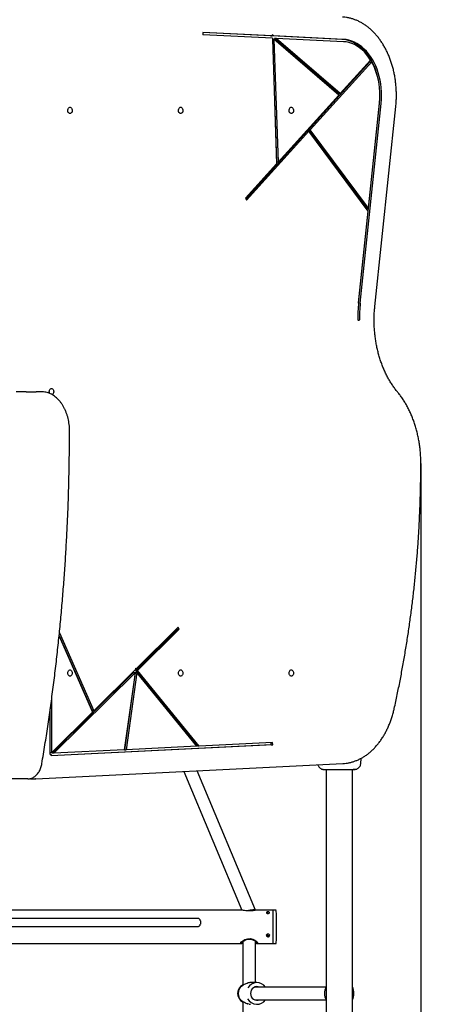
# Model space of a CAD drawing. Units: millimetres. Extents: x 610 to 8350, y -264 to 9426.
# Drawn here: x 5192 to 5737, y 5108 to 6367 of the extents above; entities that cross this region are included whole.
import ezdxf

# ---------------------------------------------------------------- set-up
doc = ezdxf.new("R2010")
doc.units = ezdxf.units.MM
doc.layers.add('Dimensions', color=7, linetype='Continuous')
doc.styles.get("Standard").update_dxf_attribs({"font": 'arial.ttf'})
doc.dimstyles.new('Leikkiset keinu', dxfattribs={"dimtxt": 150, "dimasz": 2.5, "dimexe": 0.06, "dimexo": 0.625, "dimtad": 0, "dimtih": 1, "dimtoh": 1, "dimdec": 0, "dimtxsty": 'Standard', "dimcen": 2.5, "dimadec": 0, "dimazin": 0, "dimtfac": 1, "dimtmove": 0, "dimatfit": 3, "dimfxl": 1, "dimarcsym": 0})

# ---------------------------------------------------------------- blocks, each defined once
blk = doc.blocks.new('*D2')
at = {"layer": 'Defpoints', "color": 0}
for p in [(5426.2, 8278.4), (5488.5, 624), (8122.7, 624)]:
    blk.add_point(p, dxfattribs=at)
at = {"layer": 'Dimensions', "color": 0, "lineweight": -2}
for p, q in [((5426.8, 8278.4), (8122.7, 8278.4)), ((8122.7, 8275.9), (8122.7, 4528.4)), ((8122.7, 626.5), (8122.7, 4374)), ((5489.2, 624), (8122.7, 624))]:
    blk.add_line(p, q, dxfattribs=at)
at = {"layer": 'Dimensions', "color": 0}
for points in [[(8123.1, 8275.9), (8122.2, 8275.9), (8122.7, 8278.4)], [(8122.2, 626.5), (8123.1, 626.5), (8122.7, 624)]]:
    blk.add_solid(points, dxfattribs=at)
at = {"layer": 'Dimensions', "color": 0, "insert": (8122.7, 4451.2), "char_height": 150, "attachment_point": 5}
blk.add_mtext('7654', dxfattribs=at)
blk = doc.blocks.new('*D3')
at = {"layer": 'Defpoints', "color": 0}
for p in [(7204.8, 6386.5), (610, 2766.1), (610, -165.4)]:
    blk.add_point(p, dxfattribs=at)
at = {"layer": 'Dimensions', "color": 0, "lineweight": -2}
for p, q in [((7204.8, 6385.9), (7204.8, -165.5)), ((610, 2765.4), (610, -165.5)), ((612.5, -165.4), (3682.1, -165.4)), ((7202.3, -165.4), (4132.7, -165.4))]:
    blk.add_line(p, q, dxfattribs=at)
at = {"layer": 'Dimensions', "color": 0}
for points in [[(612.5, -165), (612.5, -165.9), (610, -165.4)], [(7202.3, -165.9), (7202.3, -165), (7204.8, -165.4)]]:
    blk.add_solid(points, dxfattribs=at)
at = {"layer": 'Dimensions', "color": 0, "insert": (3907.4, -165.4), "char_height": 150, "attachment_point": 5}
blk.add_mtext('6595', dxfattribs=at)
blk = doc.blocks.new('*D4')
at = {"layer": 'Defpoints', "color": 0}
for p in [(5220.5, 6778.4), (6558.6, 6778.4), (5455.5, 2124)]:
    blk.add_point(p, dxfattribs=at)
at = {"layer": 'Dimensions', "color": 0, "lineweight": -2}
for p, q in [((5221.1, 6778.4), (6558.7, 6778.4)), ((6558.6, 6775.9), (6558.6, 4528.4)), ((6558.6, 2126.5), (6558.6, 4374)), ((5456.1, 2124), (6558.7, 2124))]:
    blk.add_line(p, q, dxfattribs=at)
at = {"layer": 'Dimensions', "color": 0}
for points in [[(6559, 6775.9), (6558.2, 6775.9), (6558.6, 6778.4)], [(6558.2, 2126.5), (6559, 2126.5), (6558.6, 2124)]]:
    blk.add_solid(points, dxfattribs=at)
at = {"layer": 'Dimensions', "color": 0, "insert": (6558.6, 4451.2), "char_height": 150, "attachment_point": 5}
blk.add_mtext('4654', dxfattribs=at)
blk = doc.blocks.new('*D5')
at = {"layer": 'Defpoints', "color": 0}
for p in [(5704.8, 5800.3), (2610, 2766.1), (2610, 1834.3)]:
    blk.add_point(p, dxfattribs=at)
at = {"layer": 'Dimensions', "color": 0, "lineweight": -2}
for p, q in [((5704.8, 5799.7), (5704.8, 1834.2)), ((2610, 2765.4), (2610, 1834.2)), ((2612.5, 1834.3), (3932.6, 1834.3)), ((5702.3, 1834.3), (4382.2, 1834.3))]:
    blk.add_line(p, q, dxfattribs=at)
at = {"layer": 'Dimensions', "color": 0}
for points in [[(2612.5, 1834.7), (2612.5, 1833.8), (2610, 1834.3)], [(5702.3, 1833.8), (5702.3, 1834.7), (5704.8, 1834.3)]]:
    blk.add_solid(points, dxfattribs=at)
at = {"layer": 'Dimensions', "color": 0, "insert": (4157.4, 1834.3), "char_height": 150, "attachment_point": 5}
blk.add_mtext('3095', dxfattribs=at)

msp = doc.modelspace()

# ---------------------------------------------------------------- linework, layer by layer
at = {"color": 7, "linetype": 'Continuous', "lineweight": 25}
for p, q in [((5426.2, 6351), (5426.1, 6348)), ((5515, 6343.6), (5426.1, 6348)), ((5514.9, 6346.6), (5426.2, 6351)), ((5512.7, 6346.6), (5426.2, 6350.9)), ((5512.7, 6346.6), (5514.9, 6346.6)), ((5514.2, 6346.6), (5514.1, 6346.6)), ((5603.7, 6342.1), (5514.2, 6346.6)), ((5516.3, 6346.6), (5514.2, 6346.6)), ((5516.3, 6346.6), (5514.8, 6347.8)), ((5514.8, 6347.8), (5514.9, 6346.6)), ((5605.9, 6342.1), (5516.3, 6346.6)), ((5515, 6343.6), (5520.4, 6182.8)), ((5515, 6342.3), (5520.3, 6185.1)), ((5515, 6342.3), (5517.1, 6342.3)), ((5517.1, 6342.3), (5522.4, 6185.1)), ((5600, 6270.9), (5517.1, 6342.3)), ((5599.7, 6272.8), (5517.9, 6343.4)), ((5520, 6343.4), (5517.9, 6343.4)), ((5601.8, 6272.8), (5520, 6343.4)), ((5605.8, 6339.1), (5520, 6343.4)), ((5639.8, 6313.4), (5561.2, 6226.5)), ((5642, 6313.4), (5563.3, 6226.5)), ((5640.6, 6315.7), (5601.8, 6272.8)), ((5639.8, 6313.4), (5642, 6313.4)), ((5600, 6270.9), (5522.4, 6185.1)), ((5599.7, 6272.8), (5601.8, 6272.8)), ((5625.2, 6004.8), (5652, 6260.2)), ((5627.3, 6004.8), (5654.1, 6260.2)), ((5637.9, 6126.2), (5652, 6260.6)), ((5646, 6000.8), (5672.8, 6256.1)), ((5559.5, 6224.6), (5481.1, 6138)), ((5561.6, 6224.6), (5481.9, 6136.5)), ((5561.6, 6224.6), (5559.5, 6224.6)), ((5635.8, 6126.2), (5561.2, 6226.5)), ((5563.3, 6226.5), (5561.2, 6226.5)), ((5637.5, 6122.6), (5561.6, 6224.6)), ((5637.9, 6126.2), (5563.3, 6226.5)), ((5520.4, 6182.8), (5480.6, 6138.9)), ((5522.4, 6185.1), (5520.3, 6185.1)), ((5480.6, 6138.9), (5481.9, 6136.5)), ((5625.2, 6005.2), (5637.5, 6122.6)), ((5635.8, 6126.2), (5637.9, 6126.2)), ((5624.1, 5983.3), (5626.2, 5983.3)), ((5200.5, 5891.7), (5187.7, 5891.7)), ((5200.5, 5891.7), (5213.2, 5891.7)), ((5219.5, 5891.7), (5213.2, 5891.7)), ((5341.1, 5537.3), (5394.8, 5590.5)), ((5393.9, 5588), (5393.4, 5589.1)), ((5396, 5588), (5394.8, 5590.5)), ((5242.4, 5579), (5285.2, 5482)), ((5242.5, 5579.7), (5284.8, 5483.7)), ((5242.9, 5583.6), (5287, 5483.7)), ((5340.6, 5535.3), (5393.9, 5588)), ((5342.7, 5535.3), (5396, 5588)), ((5393.9, 5588), (5396, 5588)), ((5233.7, 5429.4), (5337.3, 5532.1)), ((5235.8, 5429.4), (5339.5, 5532.1)), ((5287, 5483.7), (5340.1, 5536.3)), ((5339.5, 5532.1), (5325.8, 5433.9)), ((5339.6, 5532.6), (5325.9, 5434)), ((5341.7, 5532.6), (5328, 5434)), ((5339.5, 5532.1), (5337.3, 5532.1)), ((5339.6, 5532.6), (5341.7, 5532.6)), ((5340.3, 5538.3), (5340.1, 5536.3)), ((5340.2, 5537.3), (5341.1, 5537.3)), ((5341.1, 5537.3), (5340.3, 5538.3)), ((5419.3, 5438.6), (5340.6, 5535.3)), ((5340.6, 5535.3), (5342.7, 5535.3)), ((5418.3, 5438.4), (5341.7, 5532.6)), ((5421.5, 5438.6), (5342.7, 5535.3)), ((5233.3, 5430.6), (5233.3, 5501.7)), ((5231.2, 5427.7), (5231.2, 5486.3)), ((5233.3, 5430.6), (5285.2, 5482)), ((5287, 5483.7), (5284.8, 5483.7)), ((5515.5, 5440.2), (5232.3, 5426.2)), ((5513.4, 5440.2), (5232.3, 5426.3)), ((5418.3, 5438.4), (5328, 5434)), ((5421.5, 5438.6), (5419.3, 5438.6)), ((5515.4, 5443.2), (5421.5, 5438.6)), ((5513.4, 5440.2), (5513.3, 5443.1)), ((5513.4, 5440.2), (5515.5, 5440.2)), ((5515.5, 5440.2), (5515.4, 5443.2)), ((5231.2, 5430.6), (5233.3, 5430.6)), ((5231.2, 5427.7), (5232.3, 5427.7)), ((5232.3, 5427.7), (5232.3, 5426.2)), ((5235.8, 5429.4), (5233.7, 5429.4)), ((5325.8, 5433.9), (5235.8, 5429.4)), ((5325.9, 5434), (5328, 5434)), ((5212.7, 5396.9), (5605, 5416.2)), ((5628, 5416), (5628.6, 5423.1)), ((5402.1, 5406.2), (5476.1, 5228.7)), ((5493.4, 5228.7), (5419.1, 5407.1)), ((5583.6, 5408.7), (5583.6, 3516.1)), ((5617.3, 3516.1), (5617.3, 5408.7)), ((5196, 5396.7), (5121.7, 5396.7)), ((5202.4, 5396.7), (5196, 5396.7)), ((5206.1, 5396.9), (5212.5, 5396.9)), ((5212.6, 5396.9), (5212.5, 5396.9)), ((5212.7, 5396.9), (5212.6, 5396.9)), ((5475.9, 5228.7), (4925, 5228.7)), ((5515.5, 5228.7), (5495, 5228.7)), ((5508.5, 5225.7), (5508.5, 5224.9)), ((5519.7, 5228.9), (5515.5, 5228.9)), ((5515.5, 5228.9), (5515.5, 5186.2)), ((5420, 5218.2), (4981, 5218.2)), ((5423, 5215.3), (5423, 5211.4)), ((4981, 5208), (5420, 5208)), ((5423, 5211.4), (5423, 5210.9)), ((4925, 5186.3), (5475.9, 5186.3)), ((5476, 5187.3), (5477.5, 5187.3)), ((5477.5, 5188.9), (5477.5, 5133.7)), ((5493.5, 5136.3), (5493.5, 5188.8)), ((5493.5, 5187.3), (5494.8, 5187.3)), ((5494.9, 5186.3), (5515.5, 5186.3)), ((5508.5, 5198), (5508.5, 5195.6)), ((5515.5, 5186.2), (5519.7, 5186.2)), ((5495.3, 5136.3), (5487.3, 5136.3)), ((5475.5, 5132.3), (5474.5, 5131.4)), ((5583.4, 5130.4), (5492.2, 5130.4)), ((5474.5, 5113.4), (5475.5, 5112.4)), ((5477.5, 5111.9), (5477.5, 4931.8)), ((5492.2, 5114.4), (5583.4, 5114.4)), ((5484, 5108.9), (5484.5, 5108.8))]:
    msp.add_line(p, q, dxfattribs=at)
at = {"color": 7, "linetype": 'Continuous', "lineweight": 25, "flags": 128}
for points in [[(5652, 6260.2), (5652.4, 6265.2), (5652.5, 6270.2), (5652.4, 6275.2), (5652.1, 6280.2), (5651.5, 6285.1), (5650.7, 6290), (5649.6, 6294.8), (5648.3, 6299.4), (5646.7, 6303.9), (5645, 6308.3), (5643, 6312.5), (5640.8, 6316.4), (5638.5, 6320.2), (5635.9, 6323.7), (5633.2, 6326.9), (5630.3, 6329.8), (5627.3, 6332.5), (5624.2, 6334.9), (5621, 6336.9), (5617.7, 6338.6), (5614.3, 6340), (5610.8, 6341.1), (5607.3, 6341.8), (5603.7, 6342.1)], [(5640.6, 6315.7), (5638.1, 6319.4), (5635.5, 6322.8), (5632.6, 6326), (5629.7, 6328.9), (5626.5, 6331.4), (5623.3, 6333.6), (5619.9, 6335.4), (5616.5, 6336.9), (5612.9, 6338), (5609.4, 6338.8), (5605.8, 6339.1)], [(5654.1, 6260.2), (5654.5, 6265.2), (5654.7, 6270.2), (5654.6, 6275.2), (5654.2, 6280.2), (5653.6, 6285.1), (5652.8, 6290), (5651.7, 6294.8), (5650.4, 6299.4), (5648.8, 6303.9), (5647.1, 6308.3), (5645.1, 6312.5), (5642.9, 6316.4), (5640.6, 6320.2), (5638, 6323.7), (5635.3, 6326.9), (5632.5, 6329.8), (5629.5, 6332.5), (5626.3, 6334.9), (5623.1, 6336.9), (5619.8, 6338.6), (5616.4, 6340), (5612.9, 6341.1), (5609.4, 6341.8), (5605.9, 6342.1)], [(5256.4, 6247.3), (5255.6, 6247.5), (5254.8, 6248), (5254.2, 6248.8), (5253.8, 6249.9), (5253.6, 6251), (5253.7, 6252.2), (5254, 6253.3), (5254.5, 6254.3), (5255.2, 6254.9), (5256, 6255.3), (5256.8, 6255.3), (5257.6, 6254.9), (5258.3, 6254.3), (5258.9, 6253.3), (5259.2, 6252.2), (5259.2, 6251), (5259, 6249.9), (5258.6, 6248.8), (5258, 6248), (5257.2, 6247.5), (5256.4, 6247.3)], [(5397.8, 6247.3), (5397, 6247.5), (5396.2, 6248), (5395.6, 6248.8), (5395.2, 6249.9), (5395, 6251), (5395.1, 6252.2), (5395.4, 6253.3), (5395.9, 6254.3), (5396.6, 6254.9), (5397.4, 6255.3), (5398.3, 6255.3), (5399.1, 6254.9), (5399.8, 6254.3), (5400.3, 6253.3), (5400.6, 6252.2), (5400.7, 6251), (5400.5, 6249.9), (5400, 6248.8), (5399.4, 6248), (5398.7, 6247.5), (5397.8, 6247.3)], [(5539.3, 6247.3), (5538.4, 6247.5), (5537.7, 6248), (5537, 6248.8), (5536.6, 6249.9), (5536.4, 6251), (5536.5, 6252.2), (5536.8, 6253.3), (5537.3, 6254.3), (5538, 6254.9), (5538.8, 6255.3), (5539.7, 6255.3), (5540.5, 6254.9), (5541.2, 6254.3), (5541.7, 6253.3), (5542, 6252.2), (5542.1, 6251), (5541.9, 6249.9), (5541.5, 6248.8), (5540.8, 6248), (5540.1, 6247.5), (5539.3, 6247.3)], [(5230.5, 5889.3), (5230.1, 5890.2), (5229.9, 5891.4), (5230, 5892.6), (5230.3, 5893.7), (5230.8, 5894.6), (5231.5, 5895.3), (5232.3, 5895.6), (5233.2, 5895.6), (5234, 5895.3), (5234.7, 5894.6), (5235.2, 5893.7), (5235.5, 5892.6), (5235.6, 5891.4), (5235.4, 5890.2), (5234.9, 5889.2), (5234.3, 5888.4), (5233.6, 5887.9), (5233.5, 5887.8)], [(5256.4, 5528), (5255.6, 5528.2), (5254.8, 5528.7), (5254.2, 5529.5), (5253.8, 5530.6), (5253.6, 5531.7), (5253.7, 5532.9), (5254, 5534), (5254.5, 5535), (5255.2, 5535.6), (5256, 5536), (5256.8, 5536), (5257.6, 5535.6), (5258.3, 5535), (5258.9, 5534), (5259.2, 5532.9), (5259.2, 5531.7), (5259, 5530.6), (5258.6, 5529.5), (5258, 5528.7), (5257.2, 5528.2), (5256.4, 5528)], [(5397.8, 5528), (5397, 5528.2), (5396.2, 5528.7), (5395.6, 5529.5), (5395.2, 5530.6), (5395, 5531.7), (5395.1, 5532.9), (5395.4, 5534), (5395.9, 5535), (5396.6, 5535.6), (5397.4, 5536), (5398.3, 5536), (5399.1, 5535.6), (5399.8, 5535), (5400.3, 5534), (5400.6, 5532.9), (5400.7, 5531.7), (5400.5, 5530.6), (5400, 5529.5), (5399.4, 5528.7), (5398.7, 5528.2), (5397.8, 5528)], [(5539.3, 5528), (5538.4, 5528.2), (5537.7, 5528.7), (5537, 5529.5), (5536.6, 5530.6), (5536.4, 5531.7), (5536.5, 5532.9), (5536.8, 5534), (5537.3, 5534.9), (5538, 5535.6), (5538.8, 5536), (5539.7, 5536), (5540.5, 5535.6), (5541.2, 5534.9), (5541.7, 5534), (5542, 5532.9), (5542.1, 5531.7), (5541.9, 5530.6), (5541.5, 5529.5), (5540.8, 5528.7), (5540.1, 5528.2), (5539.3, 5528)], [(5477.5, 5186.5), (5476.4, 5186.3), (5475.5, 5186.3), (5474.9, 5186.5), (5474.6, 5187.2), (5475.4, 5188.4), (5477.1, 5189.8), (5479.8, 5191.3), (5481.5, 5191.9), (5483.4, 5192.3), (5487, 5192.4), (5490, 5191.7), (5492.7, 5190.5), (5495, 5188.8), (5495.8, 5188.1), (5496.2, 5187.4), (5496.4, 5186.9), (5496.4, 5186.9)], [(5477.5, 5187.5), (5477, 5187.6), (5476.8, 5187.9), (5477.2, 5188.7), (5478.5, 5189.8), (5480.5, 5190.9), (5483.2, 5191.7), (5486.1, 5191.9), (5488.7, 5191.5), (5491, 5190.6), (5492.9, 5189.5), (5493.9, 5188.4), (5494.1, 5187.9), (5494.1, 5187.9)]]:
    msp.add_lwpolyline(points, dxfattribs=at)
at = {"color": 7, "linetype": 'Continuous', "lineweight": 25}
for centre, radius, start, end in [((5563.2, 6271.1), 89.4, 353.3065, 28.2541), ((5837.3, 5983.1), 213.2, 174.0282, 179.9257), ((5833.1, 5983.1), 209, 174.0282, 179.9257), ((5835.2, 5983.1), 209, 174.0282, 179.9257), ((5519.7, 5228.6), 0.3, 2.6472, 90), ((5064.4, 5207.5), 456.1, 357.3528, 2.6472), ((5519.7, 5186.5), 0.3, 270, 357.3528), ((5495.3, 5122.7), 13.5, 34.3922, 150.5085), ((5483, 5122.4), 12.4, 133.467, 226.533), ((5485.5, 5122.4), 14.1, 138.4845, 221.5155), ((5485.5, 5122.4), 14.1, 138.4845, 221.5155), ((5495.7, 5122.5), 8.6, 66.2674, 180.8341), ((5600.5, 5122.4), 18.8, 153.6765, 206.3235), ((5600.5, 5122.4), 18.8, 153.8395, 206.1605), ((5600.5, 5122.4), 18.8, 333.6765, 26.3235), ((5600.5, 5122.4), 18.8, 333.8395, 26.1605), ((5495.3, 5122), 13.5, 208.1182, 325.6), ((5495.7, 5122.2), 8.6, 179.1659, 293.7326)]:
    msp.add_arc(centre, radius, start, end, dxfattribs=at)
for end_param in [8.161947, 8.162242]:
    msp.add_ellipse((5485.5, 5227.1), major_axis=(8, 1.6), ratio=0.175573, start_param=6.248059, end_param=end_param, dxfattribs=at)
for points, knots in [([(5672.8, 6256.1), (5672.9, 6257.1), (5673.2, 6260), (5673.5, 6264.7), (5673.6, 6270.3), (5673.5, 6275.9), (5673.2, 6281.6), (5672.6, 6287.1), (5671.9, 6292.7), (5670.9, 6298.1), (5669.7, 6303.5), (5668.2, 6308.8), (5666.6, 6313.9), (5664.8, 6318.9), (5662.7, 6323.8), (5660.5, 6328.5), (5658.1, 6333), (5655.5, 6337.3), (5652.7, 6341.4), (5649.8, 6345.3), (5646.7, 6348.9), (5643.4, 6352.3), (5640.1, 6355.5), (5636.6, 6358.3), (5633, 6360.9), (5629.3, 6363.2), (5625.5, 6365.2), (5621.6, 6366.9), (5617.7, 6368.3), (5613.7, 6369.4), (5609.7, 6370.1), (5606.6, 6370.5), (5604.9, 6370.6), (5604.5, 6370.6)], [0, 0, 0, 0, 0.017778, 0.051382, 0.084988, 0.118595, 0.152203, 0.185812, 0.219425, 0.253041, 0.28666, 0.320285, 0.353914, 0.387549, 0.421188, 0.454831, 0.488477, 0.522123, 0.555767, 0.589403, 0.623029, 0.656637, 0.690222, 0.723775, 0.75729, 0.790758, 0.824174, 0.857532, 0.890831, 0.924072, 0.95726, 0.990404, 1, 1, 1, 1]), ([(5675, 5891.3), (5674.4, 5892), (5672.8, 5894), (5670.2, 5897.6), (5667.2, 5902), (5664.3, 5906.6), (5661.7, 5911.5), (5659.2, 5916.5), (5656.9, 5921.7), (5654.8, 5927.1), (5652.9, 5932.6), (5651.2, 5938.2), (5649.7, 5944), (5648.4, 5949.8), (5647.3, 5955.8), (5646.4, 5961.8), (5645.8, 5967.9), (5645.3, 5974), (5645.1, 5980.2), (5645.1, 5986.3), (5645.3, 5992.5), (5645.7, 5997.3), (5646, 6000), (5646, 6000.8)], [0, 0, 0, 0, 0.026279, 0.076607, 0.126929, 0.17724, 0.227544, 0.277844, 0.328142, 0.37844, 0.42874, 0.479043, 0.529349, 0.579658, 0.629971, 0.680286, 0.730604, 0.780924, 0.831245, 0.881566, 0.931886, 0.982205, 1, 1, 1, 1]), ([(5255.8, 5841.7), (5255.8, 5842.4), (5255.8, 5844.4), (5255.6, 5847.8), (5255.1, 5851.7), (5254.4, 5855.6), (5253.5, 5859.4), (5252.4, 5863), (5251, 5866.6), (5249.5, 5870), (5247.8, 5873.2), (5245.9, 5876.2), (5243.8, 5879), (5241.5, 5881.6), (5239.1, 5883.9), (5236.6, 5885.9), (5234, 5887.6), (5231.3, 5889.1), (5228.5, 5890.2), (5225.6, 5891), (5222.8, 5891.5), (5220.7, 5891.7), (5219.7, 5891.7), (5219.5, 5891.7)], [0, 0, 0, 0, 0.027219, 0.078399, 0.129599, 0.180814, 0.232047, 0.283303, 0.334582, 0.385884, 0.437202, 0.488524, 0.53983, 0.591091, 0.642273, 0.693334, 0.744229, 0.794919, 0.845374, 0.895588, 0.945581, 0.992686, 1, 1, 1, 1]), ([(5704.8, 5800.3), (5704.8, 5801.4), (5704.8, 5804.5), (5704.6, 5809.7), (5704.1, 5815.9), (5703.4, 5822), (5702.5, 5828), (5701.4, 5833.9), (5700.1, 5839.8), (5698.5, 5845.6), (5696.8, 5851.2), (5694.8, 5856.8), (5692.6, 5862.1), (5690.3, 5867.3), (5687.7, 5872.4), (5685, 5877.2), (5682.1, 5881.9), (5679, 5886.2), (5676.7, 5889.3), (5675.3, 5891), (5675, 5891.3)], [0, 0, 0, 0, 0.031557, 0.0912644, 0.1509784, 0.2106952, 0.2704159, 0.3301413, 0.3898723, 0.4496094, 0.509353, 0.5691033, 0.62886, 0.6886222, 0.7483887, 0.8081572, 0.8679242, 0.9276856, 0.9842515, 1, 1, 1, 1]), ([(5220.4, 5416.1), (5221.1, 5420.2), (5223.1, 5432.1), (5226.3, 5451.9), (5229.8, 5475.5), (5233, 5499.2), (5236.1, 5522.9), (5239, 5546.6), (5241.6, 5570.4), (5244, 5594.3), (5246.2, 5618.2), (5248.1, 5642.1), (5249.9, 5666.1), (5251.4, 5690.1), (5252.7, 5714.1), (5253.8, 5738.2), (5254.6, 5762.2), (5255.2, 5786.3), (5255.6, 5810.4), (5255.8, 5828.9), (5255.8, 5839.3), (5255.8, 5841.7)], [0, 0, 0, 0, 0.029537, 0.085642, 0.141747, 0.197852, 0.253957, 0.310062, 0.366166, 0.422271, 0.478376, 0.534481, 0.590585, 0.64669, 0.702795, 0.758899, 0.815004, 0.871108, 0.927213, 0.983317, 1, 1, 1, 1]), ([(5670.8, 5486.5), (5671.5, 5489.6), (5673.4, 5498.4), (5676.5, 5513.1), (5679.9, 5530.7), (5683.1, 5548.3), (5686.1, 5566.1), (5688.9, 5583.9), (5691.4, 5601.7), (5693.7, 5619.6), (5695.9, 5637.6), (5697.7, 5655.6), (5699.4, 5673.7), (5700.9, 5691.8), (5702.1, 5709.9), (5703.1, 5728.1), (5703.8, 5746.2), (5704.4, 5764.4), (5704.7, 5782.5), (5704.8, 5794.4), (5704.8, 5800.3)], [0, 0, 0, 0, 0.0300961, 0.0872508, 0.1444058, 0.2015607, 0.2587154, 0.3158699, 0.3730244, 0.4301787, 0.4873329, 0.544487, 0.601641, 0.6587949, 0.7159487, 0.7731025, 0.8302563, 0.88741, 0.9445637, 1, 1, 1, 1]), ([(5605, 5416.2), (5605.7, 5416.3), (5607.8, 5416.4), (5611.2, 5416.9), (5615.2, 5417.7), (5619.1, 5418.9), (5623, 5420.3), (5626.9, 5422.1), (5630.6, 5424.1), (5634.3, 5426.5), (5637.8, 5429.1), (5641.3, 5432), (5644.6, 5435.2), (5647.8, 5438.7), (5650.9, 5442.4), (5653.8, 5446.3), (5656.5, 5450.4), (5659.1, 5454.8), (5661.4, 5459.3), (5663.6, 5464.1), (5665.6, 5468.9), (5667.4, 5474), (5669, 5479.2), (5670.1, 5483.4), (5670.7, 5485.8), (5670.8, 5486.5)], [0, 0, 0, 0, 0.024475, 0.069626, 0.114794, 0.16, 0.205262, 0.250591, 0.295995, 0.341476, 0.38703, 0.432653, 0.478336, 0.524069, 0.569844, 0.615651, 0.661482, 0.707329, 0.753187, 0.799051, 0.844916, 0.890781, 0.936643, 0.982503, 1, 1, 1, 1]), ([(5202.4, 5396.7), (5202.8, 5396.7), (5203.9, 5396.7), (5205.7, 5397), (5207.7, 5397.7), (5209.7, 5398.6), (5211.6, 5399.9), (5213.3, 5401.4), (5214.9, 5403.2), (5216.4, 5405.2), (5217.7, 5407.4), (5218.8, 5409.8), (5219.6, 5412.4), (5220.2, 5414.5), (5220.4, 5415.7), (5220.4, 5416.1)], [0, 0, 0, 0, 0.048107, 0.129213, 0.210403, 0.29206, 0.374477, 0.457775, 0.541907, 0.626709, 0.711969, 0.797496, 0.883142, 0.968805, 1, 1, 1, 1]), ([(5573.2, 5414.7), (5573.3, 5414.4), (5573.4, 5413.4), (5574.4, 5411.9), (5575.9, 5410.2), (5577.3, 5409.6), (5578, 5409.2)], [0, 0, 0, 0, 0.105167, 0.403449, 0.70181, 1, 1, 1, 1]), ([(5623, 5409.2), (5623.6, 5409.6), (5625, 5410.2), (5626.5, 5411.9), (5627.7, 5413.9), (5627.9, 5415.3), (5628, 5416.1)], [0, 0, 0, 0, 0.249938, 0.500025, 0.750053, 1, 1, 1, 1]), ([(5577.9, 5409.2), (5578.4, 5409.1), (5579.4, 5408.8), (5580.6, 5408.7), (5581.3, 5408.7)], [0, 0, 0, 0, 0.511239, 1, 1, 1, 1]), ([(5578, 5409.2), (5578.3, 5409.2), (5578.8, 5409), (5580.2, 5408.8), (5581.8, 5408.7), (5583.1, 5408.7), (5583.6, 5408.7)], [0, 0, 0, 0, 0.28225, 0.555737, 0.818942, 1, 1, 1, 1]), ([(5581.3, 5408.7), (5581.6, 5408.7), (5582.2, 5408.7), (5584.1, 5408.7), (5585.8, 5408.7), (5586.7, 5408.7)], [0, 0, 0, 0, 0.3335122, 0.6665077, 1, 1, 1, 1]), ([(5586.7, 5408.7), (5587.6, 5408.7), (5589.6, 5408.7), (5593, 5408.7), (5596.6, 5408.7), (5600.5, 5408.7), (5604.3, 5408.7), (5607.9, 5408.7), (5611.3, 5408.7), (5613.3, 5408.7), (5614.3, 5408.7)], [0, 0, 0, 0, 0.124908, 0.249844, 0.374593, 0.499792, 0.624956, 0.749662, 0.874775, 1, 1, 1, 1]), ([(5614.3, 5408.7), (5615.1, 5408.7), (5616.8, 5408.7), (5618.7, 5408.7), (5619.7, 5408.7), (5620.2, 5408.7), (5620, 5408.7), (5620, 5408.7)], [0, 0, 0, 0, 0.247185, 0.494416, 0.742139, 0.990543, 1, 1, 1, 1]), ([(5615.3, 5408.8), (5616.3, 5408.8), (5618.4, 5408.9), (5620.7, 5409), (5622.3, 5409.1), (5622.7, 5409.2), (5622.9, 5409.2)], [0, 0, 0, 0, 0.243501, 0.491197, 0.743286, 1, 1, 1, 1]), ([(5618.2, 5408.7), (5619.2, 5408.7), (5621.3, 5408.8), (5622.4, 5409.1), (5623, 5409.2)], [0, 0, 0, 0, 0.483414, 1, 1, 1, 1]), ([(5205.2, 5397), (5205.2, 5397), (5205.6, 5396.8), (5206, 5396.8), (5206.3, 5396.9)], [0, 0, 0, 0, 0.148587, 1, 1, 1, 1]), ([(5495, 5228.7), (5494.6, 5228.7), (5493.7, 5228.7), (5491.6, 5228.3), (5489.4, 5228), (5487, 5227.8), (5484, 5227.8), (5480.8, 5228.1), (5478, 5228.5), (5476.4, 5228.7), (5475.9, 5228.7), (5475.9, 5228.7)], [0, 0, 0, 0, 0.094092, 0.249389, 0.330213, 0.413878, 0.561544, 0.693735, 0.834831, 0.994399, 1, 1, 1, 1]), ([(5509.5, 5226.6), (5509.7, 5226.6), (5510.1, 5226.6), (5510.7, 5226.4), (5511.2, 5226.2), (5511.4, 5225.9), (5511.5, 5225.6), (5511.3, 5225.2), (5510.9, 5224.9), (5510.3, 5224.7), (5509.7, 5224.6), (5509, 5224.6), (5508.4, 5224.7), (5507.9, 5225), (5507.5, 5225.3), (5507.4, 5225.7), (5507.5, 5226), (5507.9, 5226.3), (5508.4, 5226.5), (5508.9, 5226.6), (5509.3, 5226.6), (5509.5, 5226.6)], [0, 0, 0, 0, 0.053526, 0.107046, 0.160716, 0.214484, 0.268091, 0.321528, 0.375051, 0.428782, 0.482519, 0.53605, 0.589484, 0.643081, 0.696847, 0.750526, 0.803996, 0.857463, 0.911134, 0.964903, 1, 1, 1, 1]), ([(5508.4, 5224.8), (5508.4, 5224.8), (5508.6, 5224.8), (5508.9, 5224.9), (5509.3, 5224.9), (5509.5, 5224.9)], [0, 0, 0, 0, 0.032096, 0.615657, 1, 1, 1, 1]), ([(5509.5, 5224.9), (5509.7, 5224.9), (5510.1, 5224.9), (5510.4, 5224.8), (5510.5, 5224.8)], [0, 0, 0, 0, 0.597965, 1, 1, 1, 1]), ([(5422.1, 5217.3), (5422, 5217.4), (5421.8, 5217.7), (5421.1, 5218), (5420.4, 5218.2), (5420, 5218.2), (5420, 5218.2)], [0, 0, 0, 0, 0.095962, 0.504793, 0.896813, 1, 1, 1, 1]), ([(5423, 5215.3), (5422.9, 5215.5), (5422.9, 5216), (5422.6, 5216.8), (5422.2, 5217.2), (5422.1, 5217.3)], [0, 0, 0, 0, 0.265472, 0.681398, 1, 1, 1, 1]), ([(5420, 5208), (5420.2, 5208), (5420.7, 5208), (5421.5, 5208.4), (5422.3, 5209), (5422.8, 5209.8), (5422.9, 5210.5), (5423, 5210.9), (5423, 5210.9)], [0, 0, 0, 0, 0.129653, 0.338095, 0.547239, 0.755932, 0.952157, 1, 1, 1, 1]), ([(5476, 5187.3), (5475.9, 5187.3), (5475.5, 5187.3), (5475, 5187.4), (5474.9, 5187.7), (5474.8, 5187.9)], [0, 0, 0, 0, 0.115289, 0.497771, 1, 1, 1, 1]), ([(5494.1, 5187.9), (5494.1, 5187.7), (5494, 5187.4), (5493.5, 5187.4), (5493.5, 5187.4)], [0, 0, 0, 0, 0.856548, 1, 1, 1, 1]), ([(5496.4, 5186.9), (5496.2, 5186.7), (5496, 5186.3), (5494.9, 5186.3), (5493.8, 5186.4), (5493.5, 5186.5)], [0, 0, 0, 0, 0.421656, 0.842291, 1, 1, 1, 1]), ([(5496.1, 5187.9), (5496, 5187.7), (5495.9, 5187.3), (5495.1, 5187.3), (5494.8, 5187.4)], [0, 0, 0, 0, 0.64454, 1, 1, 1, 1]), ([(5509.5, 5194.9), (5509.2, 5194.9), (5508.8, 5195), (5508.2, 5195.3), (5507.7, 5195.7), (5507.5, 5196.2), (5507.4, 5196.8), (5507.6, 5197.4), (5508, 5197.8), (5508.6, 5198.2), (5509.2, 5198.4), (5509.9, 5198.3), (5510.5, 5198.1), (5511.1, 5197.7), (5511.4, 5197.2), (5511.5, 5196.6), (5511.4, 5196), (5511, 5195.5), (5510.5, 5195.1), (5510, 5194.9), (5509.6, 5194.9), (5509.5, 5194.9)], [0, 0, 0, 0, 0.053526, 0.107046, 0.160716, 0.214484, 0.268091, 0.321528, 0.375051, 0.428782, 0.482519, 0.53605, 0.589484, 0.643081, 0.696847, 0.750526, 0.803996, 0.857463, 0.911134, 0.964903, 1, 1, 1, 1]), ([(5508.2, 5196.4), (5508, 5196.5), (5507.7, 5196.7), (5507.6, 5197), (5507.6, 5197.1)], [0, 0, 0, 0, 0.5496836, 1, 1, 1, 1]), ([(5509.5, 5196), (5509.2, 5196), (5508.9, 5196), (5508.6, 5196.1), (5508.5, 5196.2)], [0, 0, 0, 0, 0.63266, 1, 1, 1, 1]), ([(5511.4, 5197.1), (5511.4, 5197.1), (5511.3, 5196.9), (5511, 5196.5), (5510.5, 5196.2), (5510, 5196), (5509.6, 5196), (5509.5, 5196)], [0, 0, 0, 0, 0.026474, 0.291399, 0.557556, 0.824311, 1, 1, 1, 1]), ([(5487.3, 5136.3), (5486.7, 5136.2), (5485.5, 5136.2), (5484.3, 5135.9), (5483.7, 5135.8)], [0, 0, 0, 0, 0.5343295, 1, 1, 1, 1]), ([(5475, 5131.7), (5475, 5131.6), (5475.1, 5131.3), (5475.9, 5131.8), (5477.1, 5132.6), (5478.6, 5133.7), (5480.5, 5134.7), (5482.2, 5135.4), (5483.4, 5135.7), (5483.7, 5135.8)], [0, 0, 0, 0, 0.1499208, 0.3000196, 0.4470799, 0.6072687, 0.7648746, 0.9238994, 1, 1, 1, 1]), ([(5476.2, 5131.9), (5476.1, 5131.9), (5476, 5132), (5475.8, 5132), (5475.5, 5132), (5475.2, 5131.9), (5475.1, 5131.8), (5475, 5131.7)], [0, 0, 0, 0, 0.0778144, 0.2986504, 0.5389401, 0.7318852, 1, 1, 1, 1]), ([(5475, 5131.7), (5475, 5131.8), (5475.2, 5131.9), (5475.5, 5132), (5475.8, 5132), (5476, 5132), (5476.1, 5132), (5476.1, 5131.9)], [0, 0, 0, 0, 0.214285, 0.482947, 0.790605, 0.96548, 1, 1, 1, 1]), ([(5475.5, 5132.3), (5475.6, 5132.3), (5476, 5132.7), (5476.6, 5133.3), (5477.4, 5133.7), (5477.5, 5133.7)], [0, 0, 0, 0, 0.093756, 0.977312, 1, 1, 1, 1]), ([(5483.7, 5135.8), (5483.7, 5135.8), (5483.6, 5135.8), (5483.5, 5135.7), (5483.4, 5135.7)], [0, 0, 0, 0, 0.0977298, 1, 1, 1, 1]), ([(5484, 5108.9), (5483.6, 5109), (5482.3, 5109.3), (5480.5, 5110.1), (5478.6, 5111.1), (5477.1, 5112.1), (5475.9, 5112.9), (5475.1, 5113.4), (5475, 5113.2), (5475, 5113)], [0, 0, 0, 0, 0.095447, 0.25094, 0.405105, 0.561965, 0.706142, 0.853139, 1, 1, 1, 1]), ([(5476.1, 5112.8), (5476.1, 5112.8), (5476, 5112.8), (5475.8, 5112.7), (5475.5, 5112.7), (5475.2, 5112.8), (5475.1, 5113), (5475, 5113)], [0, 0, 0, 0, 0.00827, 0.245721, 0.504171, 0.711639, 1, 1, 1, 1]), ([(5476.1, 5112.8), (5476.1, 5112.8), (5476, 5112.7), (5475.8, 5112.7), (5475.5, 5112.7), (5475.2, 5112.8), (5475, 5113), (5475, 5113)], [0, 0, 0, 0, 0.033929, 0.208912, 0.516757, 0.78559, 1, 1, 1, 1]), ([(5475.5, 5112.4), (5475.6, 5112.4), (5475.7, 5112.2), (5476.4, 5111.7), (5477, 5111.2), (5477.4, 5111), (5477.5, 5111)], [0, 0, 0, 0, 0.100378, 0.531079, 0.979038, 1, 1, 1, 1]), ([(5483.3, 5109.1), (5483.5, 5109), (5483.7, 5108.9), (5483.9, 5108.9), (5484, 5108.9)], [0, 0, 0, 0, 0.471902, 1, 1, 1, 1]), ([(5485.2, 5108.7), (5485.2, 5108.6), (5485.9, 5108.5), (5486.6, 5108.5), (5487.3, 5108.5)], [0, 0, 0, 0, 0.093643, 1, 1, 1, 1])]:
    msp.add_open_spline(points, degree=3, knots=knots, dxfattribs=at)

# ---------------------------------------------------------------- dimensions: what is measured, and where the dimension line sits
at = {"layer": 'Dimensions'}
dim = msp.add_linear_dim(base=(8122.7, 624), p1=(5426.2, 8278.4), p2=(5488.5, 624), angle=90, dimstyle='Leikkiset keinu', override={"dimlfac": 1}, dxfattribs=at)
dim.commit()
dim.dimension.update_dxf_attribs({"geometry": '*D2', "text_midpoint": (8122.7, 4451.2), "dimtype": 160})
dim = msp.add_linear_dim(base=(6558.6, 6778.4), p1=(5455.5, 2124), p2=(5220.5, 6778.4), angle=90, dimstyle='Leikkiset keinu', override={"dimlfac": 1}, dxfattribs=at)
dim.commit()
dim.dimension.update_dxf_attribs({"geometry": '*D4', "text_midpoint": (6558.6, 4451.2)})
dim = msp.add_linear_dim(base=(610, -165.4), p1=(7204.8, 6386.5), p2=(610, 2766.1), dimstyle='Leikkiset keinu', override={"dimlfac": 1}, dxfattribs=at)
dim.commit()
dim.dimension.update_dxf_attribs({"geometry": '*D3', "text_midpoint": (3907.4, -165.4)})
dim = msp.add_linear_dim(base=(2610, 1834.3), p1=(5704.8, 5800.3), p2=(2610, 2766.1), dimstyle='Leikkiset keinu', override={"dimlfac": 1}, dxfattribs=at)
dim.commit()
dim.dimension.update_dxf_attribs({"geometry": '*D5', "text_midpoint": (4157.4, 1834.3), "dimtype": 160})

doc.saveas('drawing.dxf')
